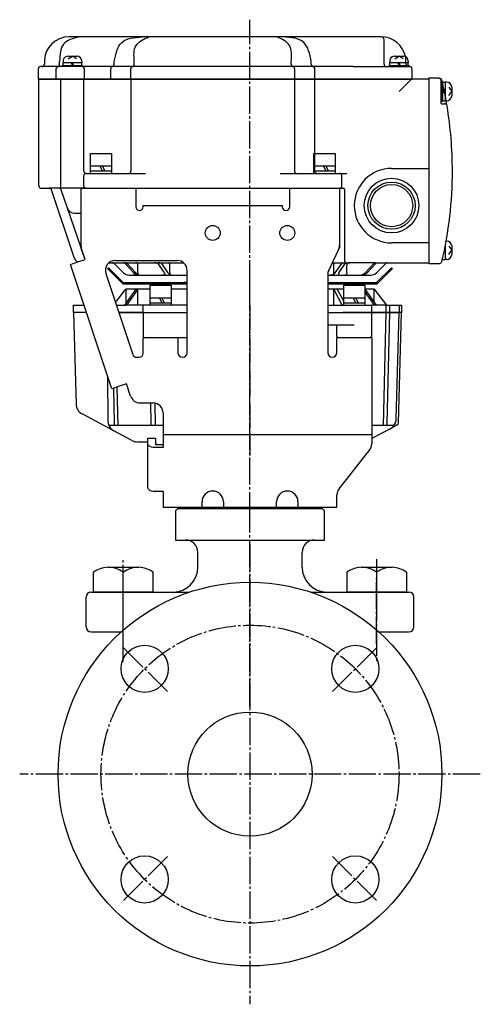
# Model space of a CAD drawing. Units: inches. Extents: x -179533 to -178726, y -757099 to -756490.
# Drawn here: x -179533 to -179348, y -757099 to -756703 of the extents above; entities that cross this region are included whole.
import ezdxf

# ---------------------------------------------------------------- set-up
doc = ezdxf.new("R2010")
doc.units = ezdxf.units.IN
doc.linetypes.add('DASH_CENTER', pattern=[14, 11, -1, 1, -1])
doc.linetypes.add('PHANTOM', pattern=[13, 10, -1, 0, -1, 0, -1])
for name, color, linetype in [('1', 7, 'Continuous'), ('22', 7, 'Continuous'), ('WORKLAYER', 7, 'Continuous')]:
    doc.layers.add(name, color=color, linetype=linetype)

# ---------------------------------------------------------------- blocks, each defined once
blk = doc.blocks.new('_7', base_point=(-179506.57, -756979.34))
at = {"color": 3, "linetype": 'Continuous'}
for p, q in [((-179461.57, -756923.34), (-179461.57, -756917.34)), ((-179419.57, -756923.34), (-179419.57, -756917.34)), ((-179506.57, -756947.34), (-179506.57, -756935.34)), ((-179504.57, -756933.34), (-179465.02, -756933.34)), ((-179504.57, -756933.34), (-179471.57, -756933.34)), ((-179416.11, -756933.34), (-179376.57, -756933.34)), ((-179374.57, -756947.34), (-179374.57, -756935.34)), ((-179504.57, -756949.34), (-179492.41, -756949.34)), ((-179388.73, -756949.34), (-179376.57, -756949.34))]:
    blk.add_line(p, q, dxfattribs=at)
at = {"color": 1, "linetype": 'DASH_CENTER'}
for p, q in [((-179491.57, -756954.17), (-179491.57, -756927.74)), ((-179389.57, -756954.17), (-179389.57, -756927.74))]:
    blk.add_line(p, q, dxfattribs=at)
at = {"color": 3, "linetype": 'Continuous'}
for centre, radius, start, end in [((-179466.57, -756917.34), 5, 0, 90), ((-179414.57, -756917.34), 5, 90, 180), ((-179471.57, -756923.34), 10, -90, 0), ((-179409.57, -756923.34), 10, 180, -90), ((-179504.57, -756935.34), 2, 90, 180), ((-179376.57, -756935.34), 2, 0, 90), ((-179504.57, -756947.34), 2, 180, -90), ((-179376.57, -756947.34), 2, -90, 0)]:
    blk.add_arc(centre, radius, start, end, dxfattribs=at)
at = {"layer": '1', "color": 3, "linetype": 'Continuous'}
for p, q in [((-179470.57, -756912.34), (-179466.57, -756912.34)), ((-179466.57, -756912.34), (-179414.57, -756912.34)), ((-179414.57, -756912.34), (-179410.57, -756912.34))]:
    blk.add_line(p, q, dxfattribs=at)
at = {"layer": 'WORKLAYER', "color": 1, "linetype": 'DASH_CENTER'}
blk.add_line((-179440.57, -756979.34), (-179440.57, -756894.34), dxfattribs=at)
at = {"layer": 'WORKLAYER', "color": 3, "linetype": 'Continuous'}
for p, q in [((-179470.57, -756900.64), (-179469.57, -756899.64)), ((-179469.57, -756899.64), (-179411.57, -756899.64)), ((-179411.57, -756899.64), (-179410.57, -756900.64)), ((-179470.57, -756900.64), (-179470.57, -756912.34)), ((-179410.57, -756912.34), (-179410.57, -756900.64))]:
    blk.add_line(p, q, dxfattribs=at)
blk = doc.blocks.new('_6', base_point=(-179533.3, -757099.36))
at = {"color": 1, "linetype": 'DASH_CENTER'}
for p, q in [((-179473.8, -756973.4), (-179492.19, -756955.02)), ((-179407.33, -756973.4), (-179388.95, -756955.02)), ((-179473.8, -757039.87), (-179492.19, -757058.25)), ((-179407.33, -757039.87), (-179388.95, -757058.25))]:
    blk.add_line(p, q, dxfattribs=at)
blk.add_circle((-179440.57, -757006.64), 60, dxfattribs=at)
at = {"color": 3, "linetype": 'Continuous'}
for centre in [(-179482.99, -756964.21), (-179398.14, -756964.21), (-179482.99, -757049.06), (-179398.14, -757049.06)]:
    blk.add_circle(centre, 9.5, dxfattribs=at)
at = {"layer": '1', "color": 1, "linetype": 'DASH_CENTER'}
for p, q in [((-179440.57, -756913.91), (-179440.57, -757099.36)), ((-179347.84, -757006.64), (-179533.3, -757006.64))]:
    blk.add_line(p, q, dxfattribs=at)
at = {"layer": '1', "color": 3, "linetype": 'Continuous'}
for radius in [77.27, 25]:
    blk.add_circle((-179440.57, -757006.64), radius, dxfattribs=at)
blk = doc.blocks.new('Top__1', base_point=(-179570.43, -756338.25))
at = {"layer": '1', "color": 2, "linetype": 'Continuous'}
for p, q in [((-179497.92, -756802.99), (-179497.57, -756802.64)), ((-179491.78, -756809.14), (-179497.92, -756802.99)), ((-179497.57, -756802.64), (-179491.57, -756808.64)), ((-179389.57, -756808.64), (-179383.57, -756802.64)), ((-179383.21, -756802.99), (-179389.36, -756809.14)), ((-179383.57, -756802.64), (-179383.21, -756802.99)), ((-179491.57, -756808.64), (-179491.78, -756809.14)), ((-179491.57, -756808.64), (-179484.98, -756808.64)), ((-179484.98, -756808.64), (-179465.87, -756808.64)), ((-179409.27, -756808.64), (-179396.15, -756808.64)), ((-179396.15, -756808.64), (-179389.57, -756808.64)), ((-179389.36, -756809.14), (-179389.57, -756808.64)), ((-179491.78, -756809.14), (-179484.98, -756809.14)), ((-179484.98, -756809.14), (-179465.87, -756809.14)), ((-179409.27, -756809.14), (-179396.15, -756809.14)), ((-179396.15, -756809.14), (-179389.36, -756809.14))]:
    blk.add_line(p, q, dxfattribs=at)
at = {"layer": '1', "color": 4, "linetype": 'PHANTOM'}
for p, q in [((-179465.87, -756808.64), (-179467.26, -756808.64)), ((-179468.15, -756809.14), (-179467.26, -756809.14)), ((-179465.87, -756809.14), (-179468.15, -756809.14))]:
    blk.add_line(p, q, dxfattribs=at)
blk = doc.blocks.new('Top__2', base_point=(-179001.12, -756497.58))
at = {"layer": '1', "color": 2, "linetype": 'Continuous'}
for p, q in [((-179513.82, -756717.44), (-179510.32, -756717.44)), ((-179513.77, -756718.52), (-179512.07, -756717.44)), ((-179510.36, -756718.52), (-179512.07, -756717.44)), ((-179382.32, -756717.44), (-179378.82, -756717.44)), ((-179382.27, -756718.52), (-179380.57, -756717.44)), ((-179378.86, -756718.52), (-179380.57, -756717.44)), ((-179516.07, -756721.14), (-179515.82, -756721.14)), ((-179516.07, -756721.64), (-179516.07, -756721.14)), ((-179515.82, -756719.44), (-179515.82, -756720.04)), ((-179515.82, -756721.14), (-179515.82, -756720.04)), ((-179515.82, -756721.14), (-179514.2, -756721.14)), ((-179514.2, -756721.14), (-179508.32, -756721.14)), ((-179512.07, -756721.14), (-179512.57, -756720.04)), ((-179511.57, -756721.14), (-179512.07, -756720.04)), ((-179508.32, -756719.44), (-179508.32, -756720.04)), ((-179508.32, -756721.14), (-179508.32, -756720.04)), ((-179508.32, -756721.14), (-179508.07, -756721.14)), ((-179508.07, -756721.14), (-179508.07, -756721.64)), ((-179384.57, -756721.14), (-179384.32, -756721.14)), ((-179384.57, -756721.64), (-179384.57, -756721.14)), ((-179384.32, -756719.44), (-179384.32, -756720.04)), ((-179384.32, -756721.14), (-179384.32, -756720.04)), ((-179384.32, -756721.14), (-179382.7, -756721.14)), ((-179382.7, -756721.14), (-179376.82, -756721.14)), ((-179380.57, -756721.14), (-179381.07, -756720.04)), ((-179380.07, -756721.14), (-179380.57, -756720.04)), ((-179376.82, -756719.44), (-179376.82, -756720.04)), ((-179376.82, -756721.14), (-179376.82, -756720.04)), ((-179376.82, -756721.14), (-179376.57, -756721.14)), ((-179376.57, -756721.14), (-179376.57, -756721.64)), ((-179363.57, -756727.64), (-179363.57, -756735.64)), ((-179363.57, -756727.64), (-179363.07, -756727.64)), ((-179363.07, -756727.64), (-179363.07, -756727.89)), ((-179363.07, -756727.89), (-179363.07, -756735.39)), ((-179363.07, -756727.89), (-179361.97, -756727.89)), ((-179361.37, -756727.89), (-179361.97, -756727.89)), ((-179363.07, -756731.64), (-179361.97, -756731.14)), ((-179363.07, -756732.14), (-179361.97, -756731.64)), ((-179360.46, -756729.93), (-179359.37, -756731.64)), ((-179360.46, -756733.34), (-179359.37, -756731.64)), ((-179359.37, -756729.89), (-179359.37, -756733.39)), ((-179363.07, -756735.64), (-179363.57, -756735.64)), ((-179363.07, -756735.39), (-179361.97, -756735.39)), ((-179363.07, -756735.39), (-179363.07, -756735.64)), ((-179361.37, -756735.39), (-179361.97, -756735.39)), ((-179504.82, -756761.64), (-179504.82, -756756.64)), ((-179504.82, -756756.64), (-179496.32, -756756.64)), ((-179496.32, -756756.64), (-179496.32, -756761.64)), ((-179414.82, -756761.64), (-179414.82, -756756.64)), ((-179414.82, -756756.64), (-179406.32, -756756.64)), ((-179406.32, -756756.64), (-179406.32, -756761.64)), ((-179504.82, -756761.64), (-179501.07, -756761.64)), ((-179504.82, -756763.64), (-179504.82, -756761.64)), ((-179504.82, -756763.64), (-179501.07, -756763.64)), ((-179504.82, -756764.64), (-179504.82, -756763.64)), ((-179501.07, -756761.64), (-179500.07, -756763.64)), ((-179501.07, -756761.64), (-179496.32, -756761.64)), ((-179501.07, -756763.64), (-179500.07, -756763.64)), ((-179500.07, -756761.64), (-179499.07, -756763.64)), ((-179500.07, -756763.64), (-179496.32, -756763.64)), ((-179496.32, -756761.64), (-179496.32, -756763.64)), ((-179496.32, -756763.64), (-179496.32, -756764.64)), ((-179414.82, -756761.64), (-179411.07, -756761.64)), ((-179414.82, -756763.64), (-179414.82, -756761.64)), ((-179414.82, -756763.64), (-179411.07, -756763.64)), ((-179414.82, -756764.64), (-179414.82, -756763.64)), ((-179411.07, -756761.64), (-179410.07, -756763.64)), ((-179411.07, -756761.64), (-179406.32, -756761.64)), ((-179411.07, -756763.64), (-179410.07, -756763.64)), ((-179410.07, -756761.64), (-179409.07, -756763.64)), ((-179410.07, -756763.64), (-179406.32, -756763.64)), ((-179406.32, -756761.64), (-179406.32, -756763.64)), ((-179406.32, -756763.64), (-179406.32, -756764.64)), ((-179361.37, -756791.89), (-179361.58, -756791.89)), ((-179362.34, -756795.8), (-179361.97, -756795.64)), ((-179362.22, -756795.25), (-179361.97, -756795.14)), ((-179360.46, -756793.93), (-179359.37, -756795.64)), ((-179360.46, -756797.34), (-179359.37, -756795.64)), ((-179359.37, -756793.89), (-179359.37, -756797.39)), ((-179363.07, -756799.64), (-179363.17, -756799.64)), ((-179363.07, -756799.19), (-179363.07, -756799.39)), ((-179363.07, -756799.39), (-179361.97, -756799.39)), ((-179363.07, -756799.39), (-179363.07, -756799.64)), ((-179361.37, -756799.39), (-179361.97, -756799.39)), ((-179480.82, -756809.74), (-179472.32, -756809.74)), ((-179480.82, -756814.74), (-179480.82, -756809.74)), ((-179472.32, -756809.74), (-179472.32, -756814.74)), ((-179402.82, -756814.74), (-179402.82, -756809.74)), ((-179402.82, -756809.74), (-179394.32, -756809.74)), ((-179394.32, -756809.74), (-179394.32, -756814.74)), ((-179480.82, -756816.74), (-179480.82, -756814.74)), ((-179480.82, -756814.74), (-179477.07, -756814.74)), ((-179477.07, -756814.74), (-179472.32, -756814.74)), ((-179477.07, -756814.74), (-179476.07, -756816.74)), ((-179476.07, -756814.74), (-179475.07, -756816.74)), ((-179472.32, -756814.74), (-179472.32, -756816.74)), ((-179402.82, -756814.74), (-179399.07, -756814.74)), ((-179402.82, -756816.74), (-179402.82, -756814.74)), ((-179399.07, -756814.74), (-179398.07, -756816.74)), ((-179399.07, -756814.74), (-179394.32, -756814.74)), ((-179398.07, -756814.74), (-179397.07, -756816.74)), ((-179394.32, -756814.74), (-179394.32, -756816.74)), ((-179480.82, -756817.74), (-179480.82, -756816.74)), ((-179480.82, -756816.74), (-179477.07, -756816.74)), ((-179477.07, -756816.74), (-179476.07, -756816.74)), ((-179476.07, -756816.74), (-179472.32, -756816.74)), ((-179472.32, -756816.74), (-179472.32, -756817.74)), ((-179402.82, -756816.74), (-179399.07, -756816.74)), ((-179402.82, -756817.74), (-179402.82, -756816.74)), ((-179399.07, -756816.74), (-179398.07, -756816.74)), ((-179398.07, -756816.74), (-179394.32, -756816.74)), ((-179394.32, -756816.74), (-179394.32, -756817.74))]:
    blk.add_line(p, q, dxfattribs=at)
for centre, start, end in [((-179513.82, -756719.44), 90, 153.9259), ((-179510.32, -756719.44), 0, 90), ((-179382.32, -756719.44), 90, 153.9259), ((-179378.82, -756719.44), 0, 90), ((-179513.82, -756719.44), 153.9259, 180), ((-179382.32, -756719.44), 153.9259, 180), ((-179361.37, -756729.89), 0, 90), ((-179361.37, -756733.39), -90, 0), ((-179361.37, -756793.89), 0, 90), ((-179361.37, -756797.39), -90, 0)]:
    blk.add_arc(centre, 2, start, end, dxfattribs=at)
at = {"layer": '22', "color": 2, "linetype": 'Continuous'}
for p, q in [((-179515.82, -756720.04), (-179514.8, -756720.04)), ((-179514.8, -756720.04), (-179508.32, -756720.04)), ((-179384.32, -756720.04), (-179383.3, -756720.04)), ((-179383.3, -756720.04), (-179376.82, -756720.04)), ((-179361.97, -756727.89), (-179361.97, -756735.39)), ((-179361.97, -756793.96), (-179361.97, -756799.39))]:
    blk.add_line(p, q, dxfattribs=at)
blk = doc.blocks.new('Top__3', base_point=(-179315.57, -756135.13))
at = {"layer": '1', "color": 1, "linetype": 'DASH_CENTER'}
blk.add_line((-179440.57, -756810.64), (-179440.57, -756702.74), dxfattribs=at)
at = {"layer": '1', "color": 3, "linetype": 'Continuous'}
for p, q in [((-179525.57, -756769.64), (-179525.57, -756726.84)), ((-179516.47, -756726.64), (-179525.37, -756726.64)), ((-179516.67, -756770.64), (-179516.67, -756726.84)), ((-179507.7, -756726.64), (-179516.47, -756726.64)), ((-179488.24, -756726.64), (-179507.7, -756726.64)), ((-179507.5, -756763.64), (-179507.5, -756726.84)), ((-179488.44, -756763.64), (-179488.44, -756726.84)), ((-179422.89, -756726.64), (-179488.24, -756726.64)), ((-179414.81, -756726.64), (-179422.89, -756726.64)), ((-179422.69, -756726.84), (-179422.69, -756763.64)), ((-179375.57, -756726.64), (-179414.81, -756726.64)), ((-179414.61, -756726.84), (-179414.61, -756756.64)), ((-179380.57, -756731.64), (-179375.57, -756726.64)), ((-179368.57, -756726.64), (-179375.57, -756726.64)), ((-179368.57, -756726.64), (-179368.57, -756762.64)), ((-179506.5, -756764.64), (-179505.5, -756764.64)), ((-179505.5, -756764.64), (-179489.44, -756764.64)), ((-179489.44, -756764.64), (-179482.67, -756764.64)), ((-179428.47, -756764.64), (-179413.61, -756764.64)), ((-179413.61, -756764.64), (-179404.57, -756764.64)), ((-179404.57, -756764.64), (-179401.57, -756764.64)), ((-179383.57, -756762.64), (-179368.57, -756762.64)), ((-179368.57, -756762.64), (-179368.57, -756792.64)), ((-179507.5, -756769.64), (-179507.5, -756765.64)), ((-179403.57, -756769.64), (-179403.57, -756765.64)), ((-179524.57, -756770.64), (-179521.45, -756770.64)), ((-179517.51, -756770.64), (-179521.45, -756770.64)), ((-179511.41, -756798.58), (-179520.5, -756771.32)), ((-179516.67, -756770.64), (-179517.51, -756770.64)), ((-179506.5, -756770.64), (-179516.67, -756770.64)), ((-179514.08, -756778.6), (-179516.56, -756771.31)), ((-179506.5, -756770.64), (-179403.07, -756770.64)), ((-179402.57, -756771.14), (-179402.57, -756799.64)), ((-179507.27, -756798.6), (-179514.08, -756778.6)), ((-179511.24, -756780.64), (-179509.58, -756780.64)), ((-179509.58, -756780.64), (-179508.57, -756780.64)), ((-179368.57, -756792.64), (-179383.57, -756792.64)), ((-179368.57, -756792.64), (-179368.57, -756800.64)), ((-179497.31, -756800.64), (-179495.98, -756800.64)), ((-179495.98, -756800.64), (-179491.5, -756800.64)), ((-179491.5, -756800.64), (-179491.12, -756800.64)), ((-179490.85, -756800.93), (-179491.12, -756800.64)), ((-179491.12, -756800.64), (-179490.67, -756800.64)), ((-179490.67, -756800.64), (-179490.3, -756800.64)), ((-179490.03, -756800.93), (-179490.3, -756800.64)), ((-179490.3, -756800.64), (-179486.65, -756800.64)), ((-179486.65, -756800.64), (-179479.03, -756800.64)), ((-179479.03, -756800.64), (-179477.61, -756800.64)), ((-179477.61, -756800.64), (-179473.43, -756800.64)), ((-179473.43, -756800.64), (-179470.58, -756800.64)), ((-179470.58, -756800.64), (-179467.34, -756800.64)), ((-179407.39, -756800.64), (-179406.36, -756800.64)), ((-179406.36, -756800.64), (-179402.12, -756800.64)), ((-179402.12, -756800.64), (-179401.57, -756800.64)), ((-179401.57, -756800.64), (-179400.75, -756800.64)), ((-179400.75, -756800.64), (-179400.57, -756800.64)), ((-179399.8, -756800.64), (-179400.57, -756800.64)), ((-179390.06, -756800.64), (-179399.8, -756800.64)), ((-179390.06, -756800.64), (-179389.27, -756800.64)), ((-179389.27, -756800.64), (-179385.15, -756800.64)), ((-179385.15, -756800.64), (-179368.57, -756800.64)), ((-179495.28, -756800.93), (-179491.45, -756804.76)), ((-179487.36, -756804.76), (-179490.85, -756800.93)), ((-179486.54, -756804.76), (-179490.03, -756800.93)), ((-179486.56, -756805.64), (-179487.36, -756804.76)), ((-179485.74, -756805.64), (-179486.54, -756804.76)), ((-179485.74, -756804.76), (-179485.74, -756800.93)), ((-179475.02, -756804.76), (-179477.56, -756800.93)), ((-179473.53, -756804.76), (-179476.06, -756800.93)), ((-179472.94, -756800.93), (-179472.94, -756804.76)), ((-179406.88, -756804.76), (-179406.88, -756800.93)), ((-179406.28, -756804.76), (-179403.64, -756800.93)), ((-179404.83, -756804.76), (-179402.19, -756800.93)), ((-179401.57, -756804.76), (-179401.57, -756801.64)), ((-179394.23, -756804.76), (-179390.71, -756800.93)), ((-179393.44, -756804.76), (-179389.92, -756800.93)), ((-179389.69, -756804.76), (-179385.86, -756800.93)), ((-179489.33, -756805.64), (-179487.49, -756805.64)), ((-179487.49, -756805.64), (-179486.56, -756805.64)), ((-179486.56, -756805.64), (-179485.74, -756805.64)), ((-179485.74, -756805.64), (-179484.9, -756805.64)), ((-179484.9, -756805.64), (-179476.77, -756805.64)), ((-179476.77, -756805.64), (-179475.8, -756805.64)), ((-179475.8, -756805.64), (-179473.57, -756805.64)), ((-179473.57, -756805.64), (-179471.48, -756805.64)), ((-179471.48, -756805.64), (-179470.57, -756805.64)), ((-179470.57, -756805.64), (-179465.87, -756805.64)), ((-179409.27, -756805.64), (-179408.3, -756805.64)), ((-179408.3, -756805.64), (-179404.11, -756805.64)), ((-179404.11, -756805.64), (-179402.38, -756805.64)), ((-179402.38, -756805.64), (-179395.84, -756805.64)), ((-179395.84, -756805.64), (-179395.57, -756805.64)), ((-179395.57, -756805.64), (-179391.81, -756805.64))]:
    blk.add_line(p, q, dxfattribs=at)
at = {"layer": '1', "color": 3, "linetype": 'PHANTOM'}
blk.add_line((-179414.61, -756756.64), (-179414.61, -756763.64), dxfattribs=at)
at = {"layer": '1', "color": 3, "linetype": 'Continuous'}
for radius in [11, 9.5, 8.5]:
    blk.add_circle((-179383.57, -756777.64), radius, dxfattribs=at)
for centre, radius, start, end in [((-179525.37, -756726.84), 0.2, 90, 180), ((-179516.47, -756726.84), 0.2, 90, 180), ((-179507.7, -756726.84), 0.2, 0, 90), ((-179488.24, -756726.84), 0.2, 90, 180), ((-179422.89, -756726.84), 0.2, 0, 90), ((-179414.81, -756726.84), 0.2, 0, 90), ((-179506.5, -756763.64), 1, 180, -90), ((-179506.5, -756765.64), 1, 90, 180), ((-179489.44, -756763.64), 1, -90, 0), ((-179421.69, -756763.64), 1, 180, -90), ((-179404.57, -756765.64), 1, 0, 90), ((-179383.57, -756777.64), 15, 90, 180), ((-179524.57, -756769.64), 1, 180, -90), ((-179521.45, -756771.64), 1, 18.4349, 90), ((-179517.51, -756771.64), 1, 18.8077, 90), ((-179506.5, -756769.64), 1, 180, -90), ((-179404.57, -756769.64), 1, -90, 0), ((-179403.07, -756771.14), 0.5, 0, 90), ((-179511.24, -756777.64), 3, -161.1923, -90), ((-179383.57, -756777.64), 15, 180, -90), ((-179508.57, -756797.64), 3, -161.5651, -115.6768), ((-179495.98, -756801.64), 1, 45, 90), ((-179401.57, -756799.64), 1, 180, -90), ((-179400.57, -756801.64), 1, 90, 180), ((-179385.15, -756801.64), 1, 90, 135), ((-179489.33, -756802.64), 3, -135, -90), ((-179391.81, -756802.64), 3, -90, -45)]:
    blk.add_arc(centre, radius, start, end, dxfattribs=at)
at = {"layer": '1', "color": 3, "linetype": 'PHANTOM'}
blk.add_arc((-179413.61, -756763.64), 1, 180, -90, dxfattribs=at)
at = {"layer": '1', "color": 3, "linetype": 'Continuous'}
for points, knots in [([(-179490.85, -756800.93), (-179490.94, -756800.84), (-179491.13, -756800.68), (-179491.37, -756800.65), (-179491.5, -756800.64)], [0, 0, 0, 0, 0.3625621, 0.7246442, 0.7246442, 0.7246442, 0.7246442]), ([(-179490.03, -756800.93), (-179490.12, -756800.84), (-179490.3, -756800.68), (-179490.55, -756800.65), (-179490.67, -756800.64)], [0, 0, 0, 0, 0.3625621, 0.7246442, 0.7246442, 0.7246442, 0.7246442]), ([(-179485.74, -756800.93), (-179485.86, -756800.81), (-179486.11, -756800.55), (-179486.46, -756800.61), (-179486.65, -756800.64)], [0, 0, 0, 0, 0.486071, 1.010899, 1.010899, 1.010899, 1.010899]), ([(-179477.56, -756800.93), (-179477.79, -756800.81), (-179478.25, -756800.58), (-179478.77, -756800.62), (-179479.03, -756800.64)], [0, 0, 0, 0, 0.753143, 1.522882, 1.522882, 1.522882, 1.522882]), ([(-179476.06, -756800.93), (-179476.31, -756800.81), (-179476.8, -756800.57), (-179477.34, -756800.61), (-179477.61, -756800.64)], [0, 0, 0, 0, 0.793202, 1.603272, 1.603272, 1.603272, 1.603272]), ([(-179472.94, -756800.93), (-179472.99, -756800.83), (-179473.08, -756800.62), (-179473.31, -756800.63), (-179473.43, -756800.64)], [0, 0, 0, 0, 0.3025527, 0.62657, 0.62657, 0.62657, 0.62657]), ([(-179406.88, -756800.93), (-179406.83, -756800.83), (-179406.73, -756800.61), (-179406.49, -756800.63), (-179406.36, -756800.64)], [0, 0, 0, 0, 0.3148473, 0.6536761, 0.6536761, 0.6536761, 0.6536761]), ([(-179403.64, -756800.93), (-179403.4, -756800.81), (-179402.92, -756800.58), (-179402.39, -756800.62), (-179402.12, -756800.64)], [0, 0, 0, 0, 0.781186, 1.578646, 1.578646, 1.578646, 1.578646]), ([(-179402.19, -756800.93), (-179401.97, -756800.81), (-179401.51, -756800.58), (-179401, -756800.62), (-179400.75, -756800.64)], [0, 0, 0, 0, 0.740919, 1.497789, 1.497789, 1.497789, 1.497789]), ([(-179390.71, -756800.93), (-179390.61, -756800.84), (-179390.43, -756800.68), (-179390.18, -756800.65), (-179390.06, -756800.64)], [0, 0, 0, 0, 0.3647715, 0.7291052, 0.7291052, 0.7291052, 0.7291052]), ([(-179389.92, -756800.93), (-179389.82, -756800.84), (-179389.64, -756800.68), (-179389.39, -756800.65), (-179389.27, -756800.64)], [0, 0, 0, 0, 0.3647715, 0.7291052, 0.7291052, 0.7291052, 0.7291052]), ([(-179487.36, -756804.76), (-179487.14, -756804.98), (-179486.73, -756805.38), (-179487.25, -756805.56), (-179487.49, -756805.64)], [0, 0, 0, 0, 0.70923, 1.304067, 1.304067, 1.304067, 1.304067]), ([(-179486.54, -756804.76), (-179486.31, -756804.99), (-179485.86, -756805.46), (-179485.22, -756805.58), (-179484.9, -756805.64)], [0, 0, 0, 0, 0.956672, 1.905133, 1.905133, 1.905133, 1.905133]), ([(-179485.74, -756804.76), (-179485.71, -756805.01), (-179485.64, -756805.51), (-179485.14, -756805.59), (-179484.9, -756805.64)], [0, 0, 0, 0, 0.682173, 1.359567, 1.359567, 1.359567, 1.359567]), ([(-179475.02, -756804.76), (-179474.93, -756804.89), (-179474.75, -756805.14), (-179474.94, -756805.38), (-179475.03, -756805.5)], [0, 0, 0, 0, 0.4249951, 0.8222973, 0.8222973, 0.8222973, 0.8222973]), ([(-179473.53, -756804.76), (-179473.25, -756805.04), (-179472.68, -756805.6), (-179471.88, -756805.62), (-179471.48, -756805.64)], [0, 0, 0, 0, 1.142105, 2.298481, 2.298481, 2.298481, 2.298481]), ([(-179472.94, -756804.76), (-179472.81, -756805.06), (-179472.53, -756805.69), (-179471.84, -756805.65), (-179471.48, -756805.64)], [0, 0, 0, 0, 0.905684, 1.87533, 1.87533, 1.87533, 1.87533]), ([(-179406.28, -756804.76), (-179406.56, -756805.03), (-179407.12, -756805.59), (-179407.9, -756805.62), (-179408.3, -756805.64)], [0, 0, 0, 0, 1.132703, 2.27735, 2.27735, 2.27735, 2.27735]), ([(-179406.88, -756804.76), (-179407.01, -756805.06), (-179407.27, -756805.68), (-179407.95, -756805.65), (-179408.3, -756805.64)], [0, 0, 0, 0, 0.889078, 1.838384, 1.838384, 1.838384, 1.838384]), ([(-179404.83, -756804.76), (-179404.92, -756805.04), (-179405.11, -756805.65), (-179404.45, -756805.64), (-179404.11, -756805.64)], [0, 0, 0, 0, 0.725493, 1.543488, 1.543488, 1.543488, 1.543488]), ([(-179401.57, -756804.76), (-179401.59, -756805.01), (-179401.65, -756805.5), (-179402.14, -756805.59), (-179402.38, -756805.64)], [0, 0, 0, 0, 0.672505, 1.336512, 1.336512, 1.336512, 1.336512]), ([(-179394.23, -756804.76), (-179394.45, -756804.99), (-179394.9, -756805.46), (-179395.53, -756805.58), (-179395.84, -756805.64)], [0, 0, 0, 0, 0.94596, 1.883115, 1.883115, 1.883115, 1.883115]), ([(-179393.44, -756804.76), (-179393.74, -756805.02), (-179394.36, -756805.55), (-179395.16, -756805.61), (-179395.57, -756805.64)], [0, 0, 0, 0, 1.179076, 2.361366, 2.361366, 2.361366, 2.361366]), ([(-179475.03, -756805.5), (-179475.15, -756805.54), (-179475.4, -756805.64), (-179475.67, -756805.64), (-179475.8, -756805.64)], [0, 0, 0, 0, 0.39766, 0.7974987, 0.7974987, 0.7974987, 0.7974987])]:
    blk.add_open_spline(points, degree=3, knots=knots, dxfattribs=at)
blk = doc.blocks.new('Top__4', base_point=(-179315.57, -756152.63))
at = {"layer": '1', "color": 3, "linetype": 'Continuous'}
for p, q in [((-179368.57, -756726.34), (-179368.57, -756800.94)), ((-179364.57, -756726.34), (-179368.57, -756726.34)), ((-179364.57, -756726.34), (-179364.27, -756726.34)), ((-179363.57, -756736.44), (-179363.57, -756727.34)), ((-179363.37, -756736.64), (-179362.21, -756736.64)), ((-179368.57, -756800.94), (-179364.27, -756800.94))]:
    blk.add_line(p, q, dxfattribs=at)
for centre, radius, start, end in [((-179364.57, -756727.34), 1, 0, 90), ((-179364.27, -756727.34), 1, 13.1971, 90), ((-179519.07, -756763.64), 160, 13.0029, 13.1971), ((-179363.37, -756736.44), 0.2, 180, -90), ((-179362.21, -756737.64), 1, 9.4114, 90), ((-179519.07, -756763.64), 160, 9.4114, 10.1696), ((-179519.07, -756763.64), 160, 0, 9.4114), ((-179519.07, -756763.64), 160, -13.1971, 0), ((-179364.27, -756799.94), 1, -90, -13.1971)]:
    blk.add_arc(centre, radius, start, end, dxfattribs=at)
at = {"layer": '1', "color": 4, "linetype": 'PHANTOM'}
blk.add_arc((-179519.07, -756763.64), 160, 10.1696, 13.0029, dxfattribs=at)
blk = doc.blocks.new('_1', base_point=(-179505.87, -756726.64))
at = {"layer": '1', "color": 3, "linetype": 'Continuous'}
for p, q in [((-179509.31, -756709.64), (-179513.37, -756709.64)), ((-179484, -756709.64), (-179509.31, -756709.64)), ((-179481.4, -756709.64), (-179484, -756709.64)), ((-179429.74, -756709.64), (-179481.4, -756709.64)), ((-179427.14, -756709.64), (-179429.74, -756709.64)), ((-179387.77, -756709.64), (-179427.14, -756709.64)), ((-179386.57, -756720.64), (-179386.57, -756710.84)), ((-179523.37, -756719.64), (-179523.37, -756720.64)), ((-179517.24, -756720.64), (-179517.24, -756719.64)), ((-179495.26, -756720.64), (-179495.26, -756719.64)), ((-179487.17, -756720.64), (-179487.17, -756719.64)), ((-179423.96, -756720.64), (-179423.96, -756719.64)), ((-179415.88, -756720.64), (-179415.88, -756719.64)), ((-179525.87, -756722.64), (-179525.87, -756726.64)), ((-179524.37, -756721.64), (-179524.87, -756721.64)), ((-179518.24, -756721.64), (-179524.37, -756721.64)), ((-179518.69, -756722.64), (-179518.69, -756726.64)), ((-179414.88, -756721.64), (-179518.24, -756721.64)), ((-179507.27, -756726.64), (-179507.27, -756722.64)), ((-179496.7, -756722.64), (-179496.7, -756726.64)), ((-179488.62, -756722.64), (-179488.62, -756726.64)), ((-179422.52, -756726.64), (-179422.52, -756722.64)), ((-179398.97, -756721.64), (-179414.88, -756721.64)), ((-179414.44, -756726.64), (-179414.44, -756722.64)), ((-179398.97, -756721.64), (-179385.57, -756721.64)), ((-179385.57, -756721.64), (-179376.27, -756721.64)), ((-179375.27, -756726.64), (-179375.27, -756722.64)), ((-179525.87, -756726.64), (-179375.27, -756726.64))]:
    blk.add_line(p, q, dxfattribs=at)
at = {"layer": '1', "color": 4, "linetype": 'PHANTOM'}
blk.add_line((-179377.77, -756720.64), (-179377.77, -756719.64), dxfattribs=at)
at = {"layer": '1', "color": 3, "linetype": 'Continuous'}
for centre, radius, start, end in [((-179513.37, -756719.64), 10, 90, 180), ((-179387.77, -756719.64), 10, 11.6103, 90), ((-179387.77, -756710.84), 1.2, 0, 90), ((-179524.37, -756720.64), 1, -90, 0), ((-179518.24, -756720.64), 1, -90, 0), ((-179496.26, -756720.64), 1, -90, 0), ((-179488.17, -756720.64), 1, -90, 0), ((-179422.96, -756720.64), 1, 180, -90), ((-179414.88, -756720.64), 1, 180, -90), ((-179385.57, -756720.64), 1, 180, -90), ((-179524.87, -756722.64), 1, 90, 180), ((-179517.69, -756722.64), 1, 90, 180), ((-179508.27, -756722.64), 1, 0, 90), ((-179495.7, -756722.64), 1, 90, 180), ((-179487.62, -756722.64), 1, 90, 180), ((-179423.52, -756722.64), 1, 0, 90), ((-179415.44, -756722.64), 1, 0, 90), ((-179376.27, -756722.64), 1, 0, 90)]:
    blk.add_arc(centre, radius, start, end, dxfattribs=at)
at = {"layer": '1', "color": 4, "linetype": 'PHANTOM'}
for centre, radius, start, end in [((-179387.77, -756719.64), 10, 0, 11.6103), ((-179376.77, -756720.64), 1, 180, -90)]:
    blk.add_arc(centre, radius, start, end, dxfattribs=at)
at = {"layer": '1', "color": 3, "linetype": 'Continuous'}
for points, knots in [([(-179509.31, -756709.64), (-179511.81, -756710.3), (-179516.91, -756711.65), (-179517.13, -756716.94), (-179517.24, -756719.64)], [0, 0, 0, 0, 6.98406, 14.22196, 14.22196, 14.22196, 14.22196]), ([(-179495.26, -756719.64), (-179494.64, -756716.6), (-179493.4, -756710.47), (-179487.15, -756709.91), (-179484, -756709.64)], [0, 0, 0, 0, 8.330915, 16.819799, 16.819799, 16.819799, 16.819799]), ([(-179487.17, -756719.64), (-179487.33, -756717.22), (-179487.62, -756712.56), (-179483.42, -756710.59), (-179481.4, -756709.64)], [0, 0, 0, 0, 6.565486, 12.676938, 12.676938, 12.676938, 12.676938]), ([(-179423.96, -756719.64), (-179423.81, -756717.22), (-179423.52, -756712.56), (-179427.71, -756710.59), (-179429.74, -756709.64)], [0, 0, 0, 0, 6.565486, 12.676938, 12.676938, 12.676938, 12.676938]), ([(-179415.88, -756719.64), (-179416.5, -756716.6), (-179417.74, -756710.47), (-179423.99, -756709.91), (-179427.14, -756709.64)], [0, 0, 0, 0, 8.330915, 16.819799, 16.819799, 16.819799, 16.819799])]:
    blk.add_open_spline(points, degree=3, knots=knots, dxfattribs=at)
blk = doc.blocks.new('_2', base_point=(-179491.57, -757268.04))
at = {"layer": '1', "color": 3, "linetype": 'Continuous'}
for p, q in [((-179494.71, -756816.62), (-179490.57, -756811.24)), ((-179486.56, -756811.24), (-179491.12, -756817.74)), ((-179490.57, -756811.24), (-179490.57, -756816.95)), ((-179486.56, -756811.24), (-179490.57, -756811.24)), ((-179485.74, -756811.24), (-179490.3, -756817.74)), ((-179485.74, -756811.24), (-179486.56, -756811.24)), ((-179480.82, -756811.24), (-179485.74, -756811.24)), ((-179485.74, -756817.74), (-179485.74, -756811.24)), ((-179465.87, -756811.24), (-179472.32, -756811.24)), ((-179406.88, -756811.24), (-179409.27, -756811.24)), ((-179406.88, -756817.74), (-179406.88, -756811.24)), ((-179405.43, -756811.24), (-179406.88, -756811.24)), ((-179403.44, -756817.74), (-179406.88, -756811.24)), ((-179402.82, -756816.17), (-179405.43, -756811.24)), ((-179402.82, -756811.24), (-179405.43, -756811.24)), ((-179394.24, -756811.24), (-179394.32, -756811.24)), ((-179390.44, -756817.74), (-179394.32, -756812.25)), ((-179390.57, -756811.24), (-179394.24, -756811.24)), ((-179389.65, -756817.74), (-179394.24, -756811.24)), ((-179390.57, -756811.24), (-179385.57, -756817.74)), ((-179390.57, -756816.43), (-179390.57, -756811.24)), ((-179511.57, -756817.74), (-179507.4, -756817.74)), ((-179511.57, -756820.74), (-179511.57, -756817.74)), ((-179494.33, -756817.74), (-179491.12, -756817.74)), ((-179491.12, -756817.74), (-179490.57, -756817.74)), ((-179490.3, -756817.74), (-179490.57, -756817.74)), ((-179485.74, -756817.74), (-179490.3, -756817.74)), ((-179483.57, -756817.74), (-179485.74, -756817.74)), ((-179477.76, -756817.74), (-179483.57, -756817.74)), ((-179483.57, -756820.74), (-179483.57, -756817.74)), ((-179476.26, -756817.74), (-179477.76, -756817.74)), ((-179472.94, -756817.74), (-179476.26, -756817.74)), ((-179465.87, -756817.74), (-179472.94, -756817.74)), ((-179409.27, -756817.74), (-179406.88, -756817.74)), ((-179406.88, -756817.74), (-179403.44, -756817.74)), ((-179403.44, -756817.74), (-179401.99, -756817.74)), ((-179401.99, -756817.74), (-179395.03, -756817.74)), ((-179395.03, -756817.74), (-179391.57, -756817.74)), ((-179391.57, -756820.74), (-179391.57, -756817.74)), ((-179390.44, -756817.74), (-179391.57, -756817.74)), ((-179389.65, -756817.74), (-179390.44, -756817.74)), ((-179385.57, -756817.74), (-179389.65, -756817.74)), ((-179385.84, -756817.74), (-179385.84, -756820.74)), ((-179385.57, -756817.74), (-179380.57, -756817.74)), ((-179384.44, -756817.74), (-179384.44, -756820.74)), ((-179380.57, -756817.74), (-179380.57, -756820.74)), ((-179380.57, -756817.74), (-179379.57, -756817.74)), ((-179379.57, -756817.74), (-179379.57, -756820.74)), ((-179506.62, -756820.74), (-179511.57, -756820.74)), ((-179511.57, -756820.74), (-179510.6, -756857.71)), ((-179493.33, -756820.74), (-179483.57, -756820.74)), ((-179483.57, -756820.74), (-179493.33, -756820.74)), ((-179483.57, -756820.74), (-179483.57, -756830.24)), ((-179483.57, -756820.74), (-179465.87, -756820.74)), ((-179409.27, -756820.74), (-179391.57, -756820.74)), ((-179393.97, -756820.74), (-179403.17, -756820.74)), ((-179391.57, -756820.74), (-179393.68, -756820.74)), ((-179380.57, -756820.74), (-179391.57, -756820.74)), ((-179391.57, -756830.24), (-179391.57, -756820.74)), ((-179391.57, -756820.74), (-179380.57, -756820.74)), ((-179385.84, -756820.74), (-179386.94, -756866.26)), ((-179384.44, -756820.74), (-179385.51, -756865.29)), ((-179381.69, -756863.64), (-179380.57, -756820.74)), ((-179380.73, -756865.14), (-179379.57, -756820.74)), ((-179379.57, -756820.74), (-179380.58, -756820.74)), ((-179379.57, -756820.74), (-179380.57, -756820.74)), ((-179405.57, -756825.74), (-179409.27, -756825.74)), ((-179398.57, -756825.74), (-179405.57, -756825.74)), ((-179405.57, -756830.24), (-179405.57, -756825.74)), ((-179483.07, -756830.74), (-179465.87, -756830.74)), ((-179405.07, -756830.74), (-179392.07, -756830.74)), ((-179497.89, -756846.28), (-179497.76, -756864.44)), ((-179495.55, -756851.22), (-179495.22, -756865.29)), ((-179494.14, -756850.75), (-179493.78, -756866.26)), ((-179480.69, -756857.14), (-179480.55, -756865.29)), ((-179478.94, -756857.19), (-179478.78, -756866.26)), ((-179499.38, -756866.26), (-179508.21, -756861.56)), ((-179497.74, -756867.13), (-179499.38, -756866.26)), ((-179495.38, -756868.39), (-179497.74, -756867.13)), ((-179475.57, -756866.26), (-179497.37, -756866.26)), ((-179382.62, -756866.26), (-179391.57, -756866.26)), ((-179384.08, -756867.49), (-179391.57, -756871.47)), ((-179381.76, -756866.26), (-179384.08, -756867.49)), ((-179381.26, -756865.99), (-179381.77, -756866.26)), ((-179488.18, -756872.21), (-179495.38, -756868.39)), ((-179486.07, -756872.74), (-179481.77, -756872.74))]:
    blk.add_line(p, q, dxfattribs=at)
at = {"layer": '1', "color": 3, "linetype": 'PHANTOM'}
for p, q in [((-179490.57, -756816.95), (-179490.57, -756817.74)), ((-179380.57, -756820.74), (-179380.58, -756820.74))]:
    blk.add_line(p, q, dxfattribs=at)
at = {"layer": '1', "color": 4, "linetype": 'PHANTOM'}
blk.add_line((-179440.57, -756817.74), (-179440.57, -756878.24), dxfattribs=at)
at = {"layer": '1', "color": 3, "linetype": 'Continuous'}
for centre, radius, start, end in [((-179483.07, -756830.24), 0.5, 180, -90), ((-179405.07, -756830.24), 0.5, 180, -90), ((-179392.07, -756830.24), 0.5, -90, 0), ((-179506.1, -756857.59), 4.5, -178.5, -117.9912), ((-179386.19, -756863.52), 4.5, -37.5362, -1.5), ((-179493.26, -756864.41), 4.5, -179.5999, -155.7676), ((-179493.26, -756864.41), 4.5, -155.7676, -117.9912), ((-179386.19, -756863.52), 4.5, -62.0088, -37.5362), ((-179381.73, -756865.11), 1, -62.0088, -1.5), ((-179486.07, -756868.24), 4.5, -117.9912, -90)]:
    blk.add_arc(centre, radius, start, end, dxfattribs=at)
for points, knots in [([(-179495.22, -756865.29), (-179495.21, -756865.46), (-179495.19, -756865.75), (-179495.2, -756866.09), (-179495.13, -756866.22), (-179495.11, -756866.26)], [0, 0, 0, 0, 0.5414859, 0.8682078, 0.9880784, 0.9880784, 0.9880784, 0.9880784]), ([(-179480.55, -756865.29), (-179480.57, -756865.55), (-179480.59, -756865.95), (-179480.3, -756866.18), (-179480.2, -756866.26)], [0, 0, 0, 0, 0.736783, 1.090976, 1.090976, 1.090976, 1.090976]), ([(-179385.51, -756865.29), (-179385.52, -756865.46), (-179385.54, -756865.75), (-179385.53, -756866.09), (-179385.6, -756866.22), (-179385.62, -756866.26)], [0, 0, 0, 0, 0.5414616, 0.867938, 0.986196, 0.986196, 0.986196, 0.986196])]:
    blk.add_open_spline(points, degree=3, knots=knots, dxfattribs=at)
blk = doc.blocks.new('_3', base_point=(-179449.57, -756899.64))
at = {"layer": '1', "color": 2, "linetype": 'Continuous'}
for p, q in [((-179469.57, -756899.64), (-179469.57, -756899.04)), ((-179469.57, -756899.04), (-179411.57, -756899.04)), ((-179411.57, -756899.64), (-179469.57, -756899.64)), ((-179411.57, -756899.04), (-179411.57, -756899.64))]:
    blk.add_line(p, q, dxfattribs=at)
blk = doc.blocks.new('_10', base_point=(-179500.07, -756962.41))
at = {"layer": '1', "color": 3, "linetype": 'Continuous'}
for p, q in [((-179497.84, -756923.34), (-179485.31, -756923.34)), ((-179395.83, -756923.34), (-179383.3, -756923.34)), ((-179503.57, -756933.34), (-179503.57, -756925.34)), ((-179491.57, -756933.34), (-179491.57, -756925.34)), ((-179479.57, -756933.34), (-179479.57, -756925.34)), ((-179401.57, -756925.34), (-179401.57, -756933.34)), ((-179389.57, -756925.34), (-179389.57, -756933.34)), ((-179377.57, -756925.34), (-179377.57, -756933.34)), ((-179486.43, -756933.34), (-179503.57, -756933.34)), ((-179479.57, -756933.34), (-179486.43, -756933.34)), ((-179394.71, -756933.34), (-179401.57, -756933.34)), ((-179377.57, -756933.34), (-179394.71, -756933.34))]:
    blk.add_line(p, q, dxfattribs=at)
at = {"layer": '1', "color": 1, "linetype": 'DASH_CENTER'}
for p, q in [((-179491.57, -756961.39), (-179491.57, -756920.05)), ((-179389.57, -756920.05), (-179389.57, -756961.39))]:
    blk.add_line(p, q, dxfattribs=at)
at = {"layer": '1', "color": 3, "linetype": 'Continuous'}
for centre, start, end in [((-179497.57, -756933.31), 91.5188, 126.9426), ((-179497.57, -756933.31), 53.0263, 91.5188), ((-179485.57, -756933.31), 88.4812, 126.9426), ((-179485.57, -756933.31), 53.0263, 88.4812), ((-179395.57, -756933.31), 91.5188, 126.9737), ((-179395.57, -756933.31), 53.0574, 91.5188), ((-179383.57, -756933.31), 88.4812, 126.9737), ((-179383.57, -756933.31), 53.0574, 88.4812)]:
    blk.add_arc(centre, 9.98, start, end, dxfattribs=at)

msp = doc.modelspace()

# ---------------------------------------------------------------- linework, layer by layer
at = {"layer": '1', "color": 3, "linetype": 'Continuous'}
for p, q in [((-179508.57, -756770.64), (-179486.57, -756770.64)), ((-179508.57, -756793.99), (-179508.57, -756770.64)), ((-179486.57, -756770.64), (-179486.57, -756778.14)), ((-179424.57, -756778.14), (-179424.57, -756770.64)), ((-179424.57, -756770.64), (-179404.57, -756770.64)), ((-179404.57, -756770.64), (-179404.57, -756793.74)), ((-179483.57, -756778.14), (-179483.57, -756777.64)), ((-179483.57, -756777.64), (-179427.57, -756777.64)), ((-179427.57, -756777.64), (-179427.57, -756778.14)), ((-179506.99, -756799.38), (-179508.36, -756795.25)), ((-179408.89, -756803.83), (-179404.95, -756795.44)), ((-179512.87, -756801.34), (-179509.83, -756800.33)), ((-179509.83, -756800.33), (-179506.99, -756799.38)), ((-179494.78, -756799.74), (-179469.87, -756799.74)), ((-179496.17, -756851.43), (-179512.87, -756801.34)), ((-179465.87, -756836.89), (-179465.87, -756803.74)), ((-179498.58, -756805), (-179487.7, -756837.64)), ((-179409.27, -756805.53), (-179409.27, -756836.89)), ((-179483.57, -756837.14), (-179483.57, -756830.74)), ((-179483.57, -756830.74), (-179469.57, -756830.74)), ((-179469.57, -756830.74), (-179469.57, -756836.89)), ((-179405.57, -756836.89), (-179405.57, -756830.74)), ((-179405.57, -756830.74), (-179391.57, -756830.74)), ((-179391.57, -756830.74), (-179391.57, -756869.97)), ((-179486.18, -756838.74), (-179485.17, -756838.74)), ((-179493.14, -756850.42), (-179496.17, -756851.43)), ((-179490.29, -756849.47), (-179493.14, -756850.42)), ((-179488.65, -756854.4), (-179490.29, -756849.47)), ((-179484.85, -756857.14), (-179479.57, -756857.14)), ((-179475.57, -756861.14), (-179475.57, -756869.97)), ((-179481.77, -756873.7), (-179481.77, -756871.27)), ((-179481.77, -756871.27), (-179478.57, -756871.27)), ((-179478.57, -756871.27), (-179478.57, -756873.7)), ((-179391.57, -756869.97), (-179475.57, -756869.97)), ((-179475.57, -756869.97), (-179475.57, -756873.88)), ((-179391.57, -756869.97), (-179391.57, -756873.65)), ((-179481.77, -756891.43), (-179481.77, -756873.7)), ((-179478.07, -756873.88), (-179475.57, -756873.88)), ((-179475.57, -756875.04), (-179478.07, -756875.04)), ((-179475.57, -756873.88), (-179475.57, -756875.04)), ((-179404.71, -756891.68), (-179392.43, -756876.13)), ((-179475.57, -756892.77), (-179478.07, -756892.77)), ((-179475.57, -756892.77), (-179475.57, -756899.04)), ((-179405.57, -756899.04), (-179405.57, -756894.16)), ((-179475.57, -756899.04), (-179459.86, -756899.04)), ((-179459.86, -756899.04), (-179459.86, -756896.93)), ((-179459.86, -756899.04), (-179451.28, -756899.04)), ((-179451.28, -756896.93), (-179451.28, -756899.04)), ((-179451.28, -756899.04), (-179429.86, -756899.04)), ((-179429.86, -756899.04), (-179429.86, -756896.93)), ((-179429.86, -756899.04), (-179421.28, -756899.04)), ((-179421.28, -756896.93), (-179421.28, -756899.04)), ((-179421.28, -756899.04), (-179405.57, -756899.04))]:
    msp.add_line(p, q, dxfattribs=at)
at = {"layer": '1', "color": 4, "linetype": 'PHANTOM'}
for p, q in [((-179508.57, -756794.64), (-179508.57, -756793.99)), ((-179508.36, -756795.25), (-179508.57, -756794.64)), ((-179404.95, -756795.44), (-179404.57, -756794.64)), ((-179404.57, -756793.74), (-179404.57, -756794.64)), ((-179409.27, -756804.64), (-179408.89, -756803.83)), ((-179409.27, -756804.64), (-179409.27, -756805.53)), ((-179478.57, -756873.88), (-179478.07, -756873.88))]:
    msp.add_line(p, q, dxfattribs=at)
at = {"layer": '1', "color": 1, "linetype": 'DASH_CENTER'}
msp.add_line((-179440.57, -756904.04), (-179440.57, -756809.14), dxfattribs=at)
at = {"layer": '1', "color": 2, "linetype": 'Continuous'}
msp.add_line((-179478.57, -756873.7), (-179478.57, -756873.88), dxfattribs=at)
at = {"layer": '1', "color": 3, "linetype": 'Continuous'}
for centre in [(-179455.57, -756788.64), (-179425.57, -756788.64)]:
    msp.add_circle(centre, 3, dxfattribs=at)
for centre, radius, start, end in [((-179485.07, -756778.14), 1.5, 180, 0), ((-179426.07, -756778.14), 1.5, 180, 0), ((-179504.57, -756793.99), 4, 180, -161.5651), ((-179408.57, -756793.74), 4, -25.1735, 0), ((-179494.78, -756803.74), 4, 90, -161.5651), ((-179469.87, -756803.74), 4, 0, 90), ((-179405.27, -756805.53), 4, 154.8265, 180), ((-179486.18, -756837.14), 1.6, -161.5651, -90), ((-179485.17, -756837.14), 1.6, -90, 0), ((-179467.72, -756836.89), 1.85, 180, -90), ((-179467.72, -756836.89), 1.85, -90, 0), ((-179407.42, -756836.89), 1.85, 180, -90), ((-179407.42, -756836.89), 1.85, -90, 0), ((-179484.85, -756853.14), 4, -161.5651, -90), ((-179479.57, -756861.14), 4, 0, 90), ((-179395.57, -756873.65), 4, -38.2903, 0), ((-179401.57, -756894.16), 4, 141.7097, 180), ((-179455.57, -756896.93), 4.29, 0, 180), ((-179425.57, -756896.93), 4.29, 0, 180)]:
    msp.add_arc(centre, radius, start, end, dxfattribs=at)
for points, knots in [([(-179478.07, -756875.04), (-179479.09, -756875.12), (-179480.62, -756875.24), (-179481.48, -756874.08), (-179481.77, -756873.7)], [0, 0, 0, 0, 2.795111, 4.160321, 4.160321, 4.160321, 4.160321]), ([(-179478.07, -756873.88), (-179478.21, -756873.89), (-179478.41, -756873.91), (-179478.53, -756873.75), (-179478.57, -756873.7)], [0, 0, 0, 0, 0.3777177, 0.5622055, 0.5622055, 0.5622055, 0.5622055]), ([(-179478.07, -756892.77), (-179479.09, -756892.85), (-179480.62, -756892.97), (-179481.48, -756891.81), (-179481.77, -756891.43)], [0, 0, 0, 0, 2.795111, 4.160321, 4.160321, 4.160321, 4.160321])]:
    msp.add_open_spline(points, degree=3, knots=knots, dxfattribs=at)

# ---------------------------------------------------------------- block references
for name, p in [('Top__2', (-179001.12, -756497.58)), ('Top__3', (-179315.57, -756135.13)), ('Top__4', (-179315.57, -756152.63)), ('Top__1', (-179570.43, -756338.25))]:
    msp.add_blockref(name, p)
at = {"layer": '1'}
for name, p in [('_6', (-179533.3, -757099.36)), ('_1', (-179505.87, -756726.64)), ('_2', (-179491.57, -757268.04)), ('_7', (-179506.57, -756979.34)), ('_3', (-179449.57, -756899.64)), ('_10', (-179500.07, -756962.41))]:
    msp.add_blockref(name, p, dxfattribs=at)

doc.saveas('drawing.dxf')
